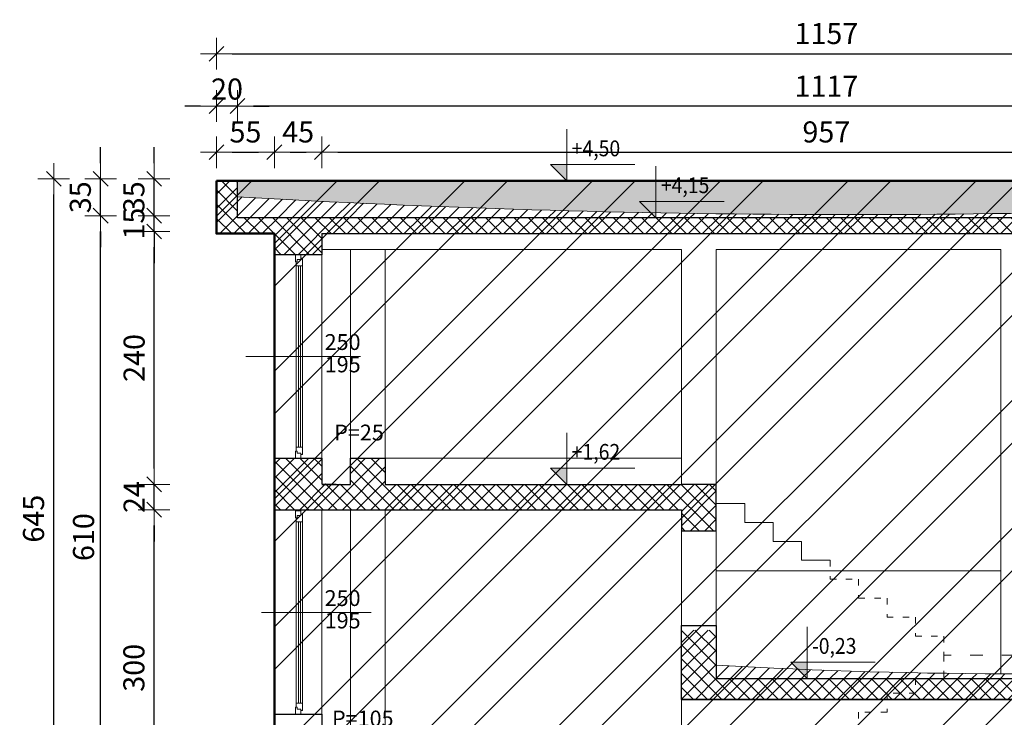
# Model space of a CAD drawing. Units: millimetres. Extents: x 6411529 to 15216570, y -4874339 to 10112844.
# Drawn here: x 6836110 to 6837044, y 4799370 to 4800032 of the extents above; entities that cross this region are included whole.
import ezdxf

# ---------------------------------------------------------------- set-up
doc = ezdxf.new("R2010")
doc.units = ezdxf.units.MM
doc.header["$PDMODE"] = 32
doc.header["$PDSIZE"] = 0.5
doc.linetypes.add('ACAD_ISO03W100', pattern=[30, 12, -18])
for name, color, linetype, lineweight in [('DIM', 247, 'Continuous', 13), ('DIM1', 217, 'Continuous', 30), ('KOTE', 7, 'Continuous', 13), ('opisi', 7, 'Continuous', 13), ('PROZORI', 7, 'Continuous', 13), ('ZID', 7, 'Continuous', 30), ('zid tanki', 7, 'Continuous', 13), ('zidovi_tanki', 7, 'Continuous', 13)]:
    doc.layers.add(name, color=color, linetype=linetype, lineweight=lineweight)
doc.styles.add('architecture', font='constan.ttf', dxfattribs={"width": 0.9})
doc.styles.add('et', font='constan.ttf')
doc.dimstyles.new('CM100', dxfattribs={"dimscale": 100, "dimtxt": 0.2, "dimasz": 0.15, "dimexe": 0.2, "dimexo": 0.1, "dimgap": 0.06, "dimtad": 1, "dimdec": 0, "dimzin": 12, "dimdsep": 46, "dimtxsty": 'architecture', "dimblk": 'MKT-C', "dimcen": 0.09, "dimse1": 1, "dimse2": 1, "dimclrt": 7, "dimadec": 0, "dimazin": 0, "dimtfac": 0.4, "dimtdec": 0, "dimtix": 1, "dimtmove": 0, "dimatfit": 3, "dimldrblk": 'MKT-C', "dimfxl": 0, "dimtolj": 1, "dimarcsym": 0})

# ---------------------------------------------------------------- blocks, each defined once
blk = doc.blocks.new('MKT-C')
at = {"layer": 'DIM', "color": 14}
for p, q in [((0, -1), (0, 1)), ((-1, 0), (1, 0))]:
    blk.add_line(p, q, dxfattribs=at)
at = {"layer": 'DIM1', "color": 14}
blk.add_line((-0.471, -0.471), (0.471, 0.471), dxfattribs=at)
blk = doc.blocks.new('*D446')
at = {"layer": 'Defpoints', "color": 0, "transparency": 16777216}
for p in [(6837453.38, 4799999.56), (6836296.38, 4799878.93), (6837453.38, 4799878.93)]:
    blk.add_point(p, dxfattribs=at)
at = {"layer": 'zid tanki', "color": 0, "lineweight": -2, "transparency": 16777216}
blk.add_line((6836311.38, 4799999.56), (6837438.38, 4799999.56), dxfattribs=at)
at = {"layer": 'zid tanki', "color": 0, "lineweight": -2, "transparency": 16777216, "xscale": 15, "yscale": 15, "zscale": 15, "rotation": 180}
blk.add_blockref('MKT-C', (6836296.38, 4799999.56), dxfattribs=at)
at = {"layer": 'zid tanki', "color": 0, "lineweight": -2, "transparency": 16777216, "xscale": 15, "yscale": 15, "zscale": 15}
blk.add_blockref('MKT-C', (6837453.38, 4799999.56), dxfattribs=at)
at = {"layer": 'zid tanki', "color": 7, "transparency": 16777216, "insert": (6836874.88, 4800018.8), "char_height": 20, "attachment_point": 5, "style": 'architecture'}
blk.add_mtext('\\A1;1157', dxfattribs=at)
blk = doc.blocks.new('*D448')
at = {"layer": 'Defpoints', "color": 0, "transparency": 16777216}
for p in [(6836316.38, 4799949.92), (6836316.38, 4799878.93), (6837433.38, 4799878.93)]:
    blk.add_point(p, dxfattribs=at)
at = {"layer": 'zid tanki', "color": 0, "lineweight": -2, "transparency": 16777216}
blk.add_line((6837418.38, 4799949.92), (6836331.38, 4799949.92), dxfattribs=at)
at = {"layer": 'zid tanki', "color": 0, "lineweight": -2, "transparency": 16777216, "xscale": 15, "yscale": 15, "zscale": 15, "rotation": 180}
blk.add_blockref('MKT-C', (6836316.38, 4799949.92), dxfattribs=at)
at = {"layer": 'zid tanki', "color": 0, "lineweight": -2, "transparency": 16777216, "xscale": 15, "yscale": 15, "zscale": 15}
blk.add_blockref('MKT-C', (6837433.38, 4799949.92), dxfattribs=at)
at = {"layer": 'zid tanki', "color": 7, "transparency": 16777216, "insert": (6836874.88, 4799968.8), "char_height": 20, "attachment_point": 5, "style": 'architecture'}
blk.add_mtext('\\A1;1117', dxfattribs=at)
blk = doc.blocks.new('*D449')
at = {"layer": 'Defpoints', "color": 0, "transparency": 16777216}
for p in [(6836296.38, 4799949.92), (6836296.38, 4799878.93), (6836316.38, 4799878.93)]:
    blk.add_point(p, dxfattribs=at)
at = {"layer": 'zid tanki', "color": 0, "lineweight": -2, "transparency": 16777216}
for p, q in [((6836281.38, 4799949.92), (6836266.38, 4799949.92)), ((6836316.38, 4799949.92), (6836296.38, 4799949.92)), ((6836331.38, 4799949.92), (6836346.38, 4799949.92))]:
    blk.add_line(p, q, dxfattribs=at)
at = {"layer": 'zid tanki', "color": 0, "lineweight": -2, "transparency": 16777216, "xscale": 15, "yscale": 15, "zscale": 15}
blk.add_blockref('MKT-C', (6836296.38, 4799949.92), dxfattribs=at)
at = {"layer": 'zid tanki', "color": 0, "lineweight": -2, "transparency": 16777216, "xscale": 15, "yscale": 15, "zscale": 15, "rotation": 180}
blk.add_blockref('MKT-C', (6836316.38, 4799949.92), dxfattribs=at)
at = {"layer": 'zid tanki', "color": 7, "transparency": 16777216, "insert": (6836306.38, 4799966.1), "char_height": 20, "attachment_point": 5, "style": 'architecture'}
blk.add_mtext('\\A1;20', dxfattribs=at)
blk = doc.blocks.new('*D450')
at = {"layer": 'Defpoints', "color": 0, "transparency": 16777216}
for p in [(6836351.38, 4799906.17), (6836296.38, 4799828.93), (6836351.38, 4799828.93)]:
    blk.add_point(p, dxfattribs=at)
at = {"layer": 'zid tanki', "color": 0, "lineweight": -2, "transparency": 16777216}
blk.add_line((6836311.38, 4799906.17), (6836336.38, 4799906.17), dxfattribs=at)
at = {"layer": 'zid tanki', "color": 0, "lineweight": -2, "transparency": 16777216, "xscale": 15, "yscale": 15, "zscale": 15, "rotation": 180}
blk.add_blockref('MKT-C', (6836296.38, 4799906.17), dxfattribs=at)
at = {"layer": 'zid tanki', "color": 0, "lineweight": -2, "transparency": 16777216, "xscale": 15, "yscale": 15, "zscale": 15}
blk.add_blockref('MKT-C', (6836351.38, 4799906.17), dxfattribs=at)
at = {"layer": 'zid tanki', "color": 7, "transparency": 16777216, "insert": (6836323.88, 4799925.4), "char_height": 20, "attachment_point": 5, "style": 'architecture'}
blk.add_mtext('\\A1;55', dxfattribs=at)
blk = doc.blocks.new('*D451')
at = {"layer": 'Defpoints', "color": 0, "transparency": 16777216}
for p in [(6836396.38, 4799906.17), (6836351.38, 4799828.93), (6836396.38, 4799828.93)]:
    blk.add_point(p, dxfattribs=at)
at = {"layer": 'zid tanki', "color": 0, "lineweight": -2, "transparency": 16777216}
blk.add_line((6836366.38, 4799906.17), (6836381.38, 4799906.17), dxfattribs=at)
at = {"layer": 'zid tanki', "color": 0, "lineweight": -2, "transparency": 16777216, "xscale": 15, "yscale": 15, "zscale": 15, "rotation": 180}
blk.add_blockref('MKT-C', (6836351.38, 4799906.17), dxfattribs=at)
at = {"layer": 'zid tanki', "color": 0, "lineweight": -2, "transparency": 16777216, "xscale": 15, "yscale": 15, "zscale": 15}
blk.add_blockref('MKT-C', (6836396.38, 4799906.17), dxfattribs=at)
at = {"layer": 'zid tanki', "color": 7, "transparency": 16777216, "insert": (6836373.88, 4799925.4), "char_height": 20, "attachment_point": 5, "style": 'architecture'}
blk.add_mtext('\\A1;45', dxfattribs=at)
blk = doc.blocks.new('*D452')
at = {"layer": 'Defpoints', "color": 0, "transparency": 16777216}
for p in [(6837353.38, 4799906.17), (6836396.38, 4799828.93), (6837353.38, 4799828.93)]:
    blk.add_point(p, dxfattribs=at)
at = {"layer": 'zid tanki', "color": 0, "lineweight": -2, "transparency": 16777216}
blk.add_line((6836411.38, 4799906.17), (6837338.38, 4799906.17), dxfattribs=at)
at = {"layer": 'zid tanki', "color": 0, "lineweight": -2, "transparency": 16777216, "xscale": 15, "yscale": 15, "zscale": 15, "rotation": 180}
blk.add_blockref('MKT-C', (6836396.38, 4799906.17), dxfattribs=at)
at = {"layer": 'zid tanki', "color": 0, "lineweight": -2, "transparency": 16777216, "xscale": 15, "yscale": 15, "zscale": 15}
blk.add_blockref('MKT-C', (6837353.38, 4799906.17), dxfattribs=at)
at = {"layer": 'zid tanki', "color": 7, "transparency": 16777216, "insert": (6836874.88, 4799925.4), "char_height": 20, "attachment_point": 5, "style": 'architecture'}
blk.add_mtext('\\A1;957', dxfattribs=at)
blk = doc.blocks.new('*D422')
at = {"layer": 'Defpoints', "color": 0, "transparency": 16777216}
for p in [(6836237.28, 4799566.93), (6836503.92, 4799566.93), (6836495.85, 4799266.93)]:
    blk.add_point(p, dxfattribs=at)
at = {"layer": 'zid tanki', "color": 0, "lineweight": -2, "transparency": 16777216}
blk.add_line((6836237.28, 4799281.93), (6836237.28, 4799551.93), dxfattribs=at)
at = {"layer": 'zid tanki', "color": 0, "lineweight": -2, "transparency": 16777216, "xscale": 15, "yscale": 15, "zscale": 15}
for p, rotation in [((6836237.28, 4799566.93), 90), ((6836237.28, 4799266.93), 270)]:
    blk.add_blockref('MKT-C', p, dxfattribs=dict(at, rotation=rotation))
at = {"layer": 'zid tanki', "color": 7, "transparency": 16777216, "insert": (6836218.04, 4799416.93), "char_height": 20, "attachment_point": 5, "rotation": 90, "style": 'architecture'}
blk.add_mtext('\\A1;300', dxfattribs=at)
blk = doc.blocks.new('*D423')
at = {"layer": 'Defpoints', "color": 0, "transparency": 16777216}
for p in [(6836237.28, 4799590.93), (6836545.8, 4799590.93), (6836544.38, 4799566.93)]:
    blk.add_point(p, dxfattribs=at)
at = {"layer": 'zid tanki', "color": 0, "lineweight": -2, "transparency": 16777216}
for p, q in [((6836237.28, 4799605.93), (6836237.28, 4799620.93)), ((6836237.28, 4799566.93), (6836237.28, 4799590.93)), ((6836237.28, 4799551.93), (6836237.28, 4799536.93))]:
    blk.add_line(p, q, dxfattribs=at)
at = {"layer": 'zid tanki', "color": 0, "lineweight": -2, "transparency": 16777216, "xscale": 15, "yscale": 15, "zscale": 15}
for p, rotation in [((6836237.28, 4799590.93), 270), ((6836237.28, 4799566.93), 90)]:
    blk.add_blockref('MKT-C', p, dxfattribs=dict(at, rotation=rotation))
at = {"layer": 'zid tanki', "color": 7, "transparency": 16777216, "insert": (6836218.28, 4799578.93), "char_height": 20, "attachment_point": 5, "rotation": 90, "style": 'architecture'}
blk.add_mtext('\\A1;24', dxfattribs=at)
blk = doc.blocks.new('*D424')
at = {"layer": 'Defpoints', "color": 0, "transparency": 16777216}
for p in [(6836237.28, 4799830.93), (6836683.08, 4799830.93), (6836500.12, 4799590.93)]:
    blk.add_point(p, dxfattribs=at)
at = {"layer": 'zid tanki', "color": 0, "lineweight": -2, "transparency": 16777216}
blk.add_line((6836237.28, 4799605.93), (6836237.28, 4799815.93), dxfattribs=at)
at = {"layer": 'zid tanki', "color": 0, "lineweight": -2, "transparency": 16777216, "xscale": 15, "yscale": 15, "zscale": 15}
for p, rotation in [((6836237.28, 4799830.93), 90), ((6836237.28, 4799590.93), 270)]:
    blk.add_blockref('MKT-C', p, dxfattribs=dict(at, rotation=rotation))
at = {"layer": 'zid tanki', "color": 7, "transparency": 16777216, "insert": (6836218.28, 4799710.93), "char_height": 20, "attachment_point": 5, "rotation": 90, "style": 'architecture'}
blk.add_mtext('\\A1;240', dxfattribs=at)
blk = doc.blocks.new('*D425')
at = {"layer": 'Defpoints', "color": 0, "transparency": 16777216}
for p in [(6836237.28, 4799845.93), (6836603.08, 4799845.93), (6836683.08, 4799830.93)]:
    blk.add_point(p, dxfattribs=at)
at = {"layer": 'zid tanki', "color": 0, "lineweight": -2, "transparency": 16777216}
for p, q in [((6836237.28, 4799860.93), (6836237.28, 4799875.93)), ((6836237.28, 4799830.93), (6836237.28, 4799845.93)), ((6836237.28, 4799815.93), (6836237.28, 4799800.93))]:
    blk.add_line(p, q, dxfattribs=at)
at = {"layer": 'zid tanki', "color": 0, "lineweight": -2, "transparency": 16777216, "xscale": 15, "yscale": 15, "zscale": 15}
for p, rotation in [((6836237.28, 4799845.93), 270), ((6836237.28, 4799830.93), 90)]:
    blk.add_blockref('MKT-C', p, dxfattribs=dict(at, rotation=rotation))
at = {"layer": 'zid tanki', "color": 7, "transparency": 16777216, "insert": (6836218.04, 4799838.43), "char_height": 20, "attachment_point": 5, "rotation": 90, "style": 'architecture'}
blk.add_mtext('\\A1;15', dxfattribs=at)
blk = doc.blocks.new('*D426')
at = {"layer": 'Defpoints', "color": 0, "transparency": 16777216}
for p in [(6836237.28, 4799880.93), (6836603.08, 4799880.93), (6836603.08, 4799845.93)]:
    blk.add_point(p, dxfattribs=at)
at = {"layer": 'zid tanki', "color": 0, "lineweight": -2, "transparency": 16777216}
for p, q in [((6836237.28, 4799895.93), (6836237.28, 4799910.93)), ((6836237.28, 4799845.93), (6836237.28, 4799880.93)), ((6836237.28, 4799830.93), (6836237.28, 4799815.93))]:
    blk.add_line(p, q, dxfattribs=at)
at = {"layer": 'zid tanki', "color": 0, "lineweight": -2, "transparency": 16777216, "xscale": 15, "yscale": 15, "zscale": 15}
for p, rotation in [((6836237.28, 4799880.93), 270), ((6836237.28, 4799845.93), 90)]:
    blk.add_blockref('MKT-C', p, dxfattribs=dict(at, rotation=rotation))
at = {"layer": 'zid tanki', "color": 7, "transparency": 16777216, "insert": (6836218.04, 4799863.43), "char_height": 20, "attachment_point": 5, "rotation": 90, "style": 'architecture'}
blk.add_mtext('\\A1;35', dxfattribs=at)
blk = doc.blocks.new('*D428')
at = {"layer": 'Defpoints', "color": 0, "transparency": 16777216}
for p in [(6836186.5, 4799845.93), (6836603.08, 4799845.93), (6836306.33, 4799235.93)]:
    blk.add_point(p, dxfattribs=at)
at = {"layer": 'zid tanki', "color": 0, "lineweight": -2, "transparency": 16777216}
blk.add_line((6836186.5, 4799250.93), (6836186.5, 4799830.93), dxfattribs=at)
at = {"layer": 'zid tanki', "color": 0, "lineweight": -2, "transparency": 16777216, "xscale": 15, "yscale": 15, "zscale": 15}
for p, rotation in [((6836186.5, 4799845.93), 90), ((6836186.5, 4799235.93), 270)]:
    blk.add_blockref('MKT-C', p, dxfattribs=dict(at, rotation=rotation))
at = {"layer": 'zid tanki', "color": 7, "transparency": 16777216, "insert": (6836170.32, 4799540.93), "char_height": 20, "attachment_point": 5, "rotation": 90, "style": 'architecture'}
blk.add_mtext('\\A1;610', dxfattribs=at)
blk = doc.blocks.new('*D429')
at = {"layer": 'Defpoints', "color": 0, "transparency": 16777216}
for p in [(6836186.5, 4799880.93), (6836583.08, 4799880.93), (6836603.08, 4799845.93)]:
    blk.add_point(p, dxfattribs=at)
at = {"layer": 'zid tanki', "color": 0, "lineweight": -2, "transparency": 16777216}
for p, q in [((6836186.5, 4799895.93), (6836186.5, 4799910.93)), ((6836186.5, 4799845.93), (6836186.5, 4799880.93)), ((6836186.5, 4799830.93), (6836186.5, 4799815.93))]:
    blk.add_line(p, q, dxfattribs=at)
at = {"layer": 'zid tanki', "color": 0, "lineweight": -2, "transparency": 16777216, "xscale": 15, "yscale": 15, "zscale": 15}
for p, rotation in [((6836186.5, 4799880.93), 270), ((6836186.5, 4799845.93), 90)]:
    blk.add_blockref('MKT-C', p, dxfattribs=dict(at, rotation=rotation))
at = {"layer": 'zid tanki', "color": 7, "transparency": 16777216, "insert": (6836167.27, 4799863.43), "char_height": 20, "attachment_point": 5, "rotation": 90, "style": 'architecture'}
blk.add_mtext('\\A1;35', dxfattribs=at)
blk = doc.blocks.new('*D430')
at = {"layer": 'Defpoints', "color": 0, "transparency": 16777216}
for p in [(6836142.12, 4799880.93), (6836583.08, 4799880.93), (6836171.5, 4799235.93)]:
    blk.add_point(p, dxfattribs=at)
at = {"layer": 'zid tanki', "color": 0, "lineweight": -2, "transparency": 16777216}
blk.add_line((6836142.12, 4799250.93), (6836142.12, 4799865.93), dxfattribs=at)
at = {"layer": 'zid tanki', "color": 0, "lineweight": -2, "transparency": 16777216, "xscale": 15, "yscale": 15, "zscale": 15}
for p, rotation in [((6836142.12, 4799880.93), 90), ((6836142.12, 4799235.93), 270)]:
    blk.add_blockref('MKT-C', p, dxfattribs=dict(at, rotation=rotation))
at = {"layer": 'zid tanki', "color": 7, "transparency": 16777216, "insert": (6836122.88, 4799558.43), "char_height": 20, "attachment_point": 5, "rotation": 90, "style": 'architecture'}
blk.add_mtext('\\A1;645', dxfattribs=at)

msp = doc.modelspace()

# ---------------------------------------------------------------- hatches: boundary and pattern name
at = {"layer": 'zid tanki'}
h = msp.add_hatch(color=256, dxfattribs=at)
h.dxf.hatch_style = 1
h.paths.add_polyline_path([(6836613.167, 4799894.406), (6836628.645, 4799894.406), (6836628.645, 4799878.929)])
h = msp.add_hatch(dxfattribs=at)
h.set_pattern_fill('ANSI37', color=256, scale=3)
h.set_pattern_definition([(45, (44375.805, -29823.444), (-6.735192091, 6.735192091), []), (135, (44375.805, -29823.444), (-6.735192091, -6.735192091), [])])
h.paths.add_polyline_path([(6836296.377, 4799878.929), (6836296.377, 4799828.929), (6836351.377, 4799828.929), (6836351.377, 4799808.929), (6836396.377, 4799808.929), (6836396.377, 4799828.929), (6837353.377, 4799828.929), (6837353.377, 4799808.929), (6837398.377, 4799808.929), (6837398.377, 4799828.929), (6837453.377, 4799828.929), (6837453.377, 4799878.929), (6837433.377, 4799878.929), (6837433.377, 4799843.929), (6836316.377, 4799843.929), (6836316.377, 4799878.929)])
h = msp.add_hatch(dxfattribs=at)
h.set_pattern_fill('ANSI32', color=256, scale=9)
h.set_pattern_definition([(45, (-3944.85, -1936.06), (-60.6167288, 60.6167288), []), (45, (-3904.44, -1936.06), (-60.6167288, 60.6167288), [])])
h.paths.add_polyline_path([(6836296.377, 4799878.929), (6836296.377, 4799828.929), (6836351.377, 4799828.929), (6836351.377, 4799222.325), (6836411.377, 4799200.37), (6836411.377, 4798633.894), (6836770.377, 4798633.929), (6836770.377, 4798693.929), (6837398.377, 4798693.929), (6837398.377, 4799828.929), (6837450.092, 4799828.929), (6837453.377, 4799828.929), (6837453.377, 4799878.929)])
at = {"layer": 'zid tanki', "ltscale": 0.1}
h = msp.add_hatch(dxfattribs=at)
h.set_pattern_fill('AR-SAND', color=256, scale=0.1)
h.set_pattern_definition([(37.5, (44375.8045, -29823.444), (-0.1600031296, 4.8941323733), [0, -3.8608, 0, -4.318, 0, -4.1275]), (7.5, (44375.8045, -29823.444), (4.4952328314, 7.1682510057), [0, -2.0828, 0, -3.4798, 0, -1.3335]), (327.5, (44372.6803, -29823.444), (7.9099237024, 0.0143718468), [0, -1.27, 0, -4.572, 0, -5.969]), (317.5, (44372.6803, -29823.444), (7.635564525, 2.2292932326), [0, -0.635, 0, -2.9972, 0, -3.429])])
edge = h.paths.add_edge_path()
edge.add_line((6836316.377, 4799863.929), (6836316.377, 4799878.929))
edge.add_line((6836316.377, 4799878.929), (6837433.377, 4799878.929))
edge.add_line((6837433.377, 4799878.929), (6837433.377, 4799861.429))
edge.add_arc((6836897.113, 4809797.609), 9950.641, 266.6542232, 273.0893055, ccw=False)
at = {"layer": 'zid tanki'}
h = msp.add_hatch(dxfattribs=at)
h.set_pattern_fill('ANSI31', color=256, scale=3)
h.set_pattern_definition([(45, (44375.805, -29823.444), (-6.735192091, 6.735192091), [])])
edge = h.paths.add_edge_path()
edge.add_arc((6836897.22, 4809845.717), 9998.674, 266.6696961, 273.0738326)
edge.add_line((6837433.377, 4799861.429), (6837433.377, 4799843.929))
edge.add_line((6837433.377, 4799843.929), (6836316.377, 4799843.929))
edge.add_line((6836316.377, 4799843.929), (6836316.377, 4799863.929))
h = msp.add_hatch(color=256, dxfattribs=at)
h.dxf.hatch_style = 1
h.paths.add_polyline_path([(6836697.715, 4799859.406), (6836713.192, 4799859.406), (6836713.192, 4799843.929)])
h = msp.add_hatch(dxfattribs=at)
h.set_pattern_fill('ANSI37', color=256, scale=3)
h.set_pattern_definition([(45, (59570.822, -26308.411), (-6.735192091, 6.735192091), []), (135, (59570.822, -26308.411), (-6.735192091, -6.735192091), [])])
h.paths.add_polyline_path([(6836770.377, 4799546.929), (6836737.377, 4799546.929), (6836737.377, 4799566.929), (6836351.377, 4799566.929), (6836351.377, 4799615.929), (6836396.377, 4799615.929), (6836396.377, 4799591.429), (6836423.377, 4799590.929), (6836423.377, 4799615.929), (6836456.377, 4799615.929), (6836456.377, 4799590.929), (6836770.377, 4799590.929)])
h = msp.add_hatch(color=256, dxfattribs=at)
h.dxf.hatch_style = 1
h.paths.add_polyline_path([(6836613.167, 4799606.406), (6836628.645, 4799606.406), (6836628.645, 4799590.929)])
h = msp.add_hatch(dxfattribs=at)
h.set_pattern_fill('ANSI37', color=256, scale=3)
h.set_pattern_definition([(45, (44375.805, -29827.574), (-6.735192091, 6.735192091), []), (135, (44375.805, -29827.574), (-6.735192091, -6.735192091), [])])
h.paths.add_polyline_path([(6836737.377, 4799452.798), (6836737.221, 4799386.929), (6837398.377, 4799386.929), (6837398.377, 4799406.798), (6836770.377, 4799406.798), (6836770.377, 4799452.798)])
edge = h.paths.add_edge_path(flags=17)
edge.add_line((6836770.377, 4799452.798), (6836770.377, 4799406.798))
h = msp.add_hatch(dxfattribs=at)
h.set_pattern_fill('ANSI31', color=256, scale=3)
h.set_pattern_definition([(45, (44375.805, -29827.574), (-6.735192091, 6.735192091), [])])
edge = h.paths.add_edge_path()
edge.add_arc((6837071.106, 4804903.817), 5492.739, 266.861467, 272.945714)
edge.add_line((6837353.377, 4799418.335), (6837353.377, 4799406.798))
edge.add_line((6837353.377, 4799406.798), (6836770.377, 4799406.798))
edge.add_line((6836770.377, 4799406.798), (6836770.377, 4799419.316))
h = msp.add_hatch(color=256, dxfattribs=at)
h.dxf.hatch_style = 1
h.paths.add_polyline_path([(6836841.105, 4799422.276), (6836856.582, 4799422.276), (6836856.582, 4799406.798)])

# ---------------------------------------------------------------- linework, layer by layer
at = {"layer": 'KOTE'}
for p, q in [((6837453.377, 4799878.929), (6836296.377, 4799878.929)), ((6836296.377, 4799878.929), (6836296.377, 4799828.929)), ((6836316.377, 4799878.929), (6836316.377, 4799848.929)), ((6836296.377, 4799828.929), (6836351.377, 4799828.929)), ((6836396.377, 4799828.929), (6837353.377, 4799828.929)), ((6837040.377, 4799508.929), (6836770.377, 4799508.929)), ((6837398.377, 4799386.929), (6836737.377, 4799386.929))]:
    msp.add_line(p, q, dxfattribs=at)
at = {"layer": 'KOTE', "linetype": 'ACAD_ISO03W100'}
msp.add_line((6837353.377, 4799428.929), (6836986.377, 4799428.929), dxfattribs=at)
at = {"layer": 'KOTE'}
for points in [[(6836693.232, 4799894.406), (6836613.167, 4799894.406), (6836628.645, 4799878.929), (6836628.645, 4799928.014)], [(6836777.78, 4799859.406), (6836697.715, 4799859.406), (6836713.192, 4799843.929), (6836713.192, 4799893.014)], [(6836693.232, 4799606.406), (6836613.167, 4799606.406), (6836628.645, 4799590.929), (6836628.645, 4799640.014)], [(6836921.169, 4799422.276), (6836841.105, 4799422.276), (6836856.582, 4799406.798), (6836856.582, 4799455.884)]]:
    msp.add_lwpolyline(points, dxfattribs=at)
at = {"layer": 'opisi'}
msp.add_line((6836324.352, 4799712.429), (6836433.093, 4799712.429), dxfattribs=at)
at = {"layer": 'PROZORI', "ltscale": 10}
for points in [[(6836371.392, 4799802.214), (6836371.397, 4799808.929), (6836376.484, 4799808.925), (6836376.48, 4799804.303), (6836373.056, 4799804.306), (6836373.054, 4799802.213)], [(6836372.113, 4799802.213), (6836372.111, 4799798.446), (6836378.116, 4799798.441), (6836378.121, 4799805.607), (6836376.481, 4799805.609), (6836376.48, 4799804.303), (6836373.056, 4799804.306), (6836373.054, 4799802.213)], [(6836372.063, 4799626.412), (6836372.111, 4799798.446), (6836378.116, 4799798.441), (6836378.068, 4799626.408)], [(6836371.338, 4799622.645), (6836371.333, 4799615.93), (6836376.42, 4799615.927), (6836376.424, 4799620.548), (6836372.999, 4799620.551), (6836373, 4799622.644)], [(6836372.06, 4799622.644), (6836372.063, 4799626.412), (6836378.068, 4799626.408), (6836378.063, 4799619.242), (6836376.423, 4799619.243), (6836376.424, 4799620.548), (6836372.999, 4799620.551), (6836373, 4799622.644)], [(6836371.392, 4799559.261), (6836371.397, 4799565.975), (6836376.484, 4799565.971), (6836376.48, 4799561.35), (6836373.056, 4799561.353), (6836373.054, 4799559.259)], [(6836372.113, 4799559.26), (6836372.111, 4799555.492), (6836378.116, 4799555.488), (6836378.121, 4799562.654), (6836376.481, 4799562.655), (6836376.48, 4799561.35), (6836373.056, 4799561.353), (6836373.054, 4799559.259)], [(6836372.063, 4799383.459), (6836372.111, 4799555.492), (6836378.116, 4799555.488), (6836378.068, 4799383.454)], [(6836371.338, 4799379.692), (6836371.333, 4799372.977), (6836376.42, 4799372.973), (6836376.424, 4799377.595), (6836372.999, 4799377.597), (6836373, 4799379.69)], [(6836372.06, 4799379.691), (6836372.063, 4799383.459), (6836378.068, 4799383.454), (6836378.063, 4799376.288), (6836376.423, 4799376.289), (6836376.424, 4799377.595), (6836372.999, 4799377.597), (6836373, 4799379.69)]]:
    msp.add_lwpolyline(points, close=True, dxfattribs=at)
at = {"layer": 'PROZORI', "color": 131, "ltscale": 10}
for points in [[(6836374.065, 4799626.411), (6836374.113, 4799798.444), (6836376.113, 4799798.443), (6836376.065, 4799626.409)], [(6836374.065, 4799383.457), (6836374.113, 4799555.491), (6836376.113, 4799555.489), (6836376.065, 4799383.456)]]:
    msp.add_lwpolyline(points, close=True, dxfattribs=at)
at = {"layer": 'ZID'}
for p, q in [((6836351.377, 4799828.929), (6836351.377, 4799808.929)), ((6836396.377, 4799828.929), (6836396.377, 4799808.929)), ((6836396.377, 4799808.929), (6836351.377, 4799808.929)), ((6836351.377, 4799615.929), (6836351.377, 4799566.929)), ((6836351.377, 4799615.929), (6836396.377, 4799615.929)), ((6836396.377, 4799615.929), (6836396.377, 4799591.429)), ((6836423.377, 4799590.929), (6836423.377, 4799615.929)), ((6836423.377, 4799615.929), (6836456.377, 4799615.929)), ((6836456.377, 4799615.929), (6836456.377, 4799590.929)), ((6836396.377, 4799590.929), (6836423.377, 4799590.929)), ((6836456.377, 4799590.929), (6836737.377, 4799590.929)), ((6836770.377, 4799590.929), (6836737.377, 4799590.929)), ((6836770.377, 4799566.929), (6836770.377, 4799590.929)), ((6836351.377, 4799566.929), (6836737.377, 4799566.929)), ((6836737.377, 4799566.929), (6836737.377, 4799546.929)), ((6836770.377, 4799546.929), (6836770.377, 4799566.929)), ((6836737.377, 4799546.929), (6836770.377, 4799546.929)), ((6836737.377, 4799386.929), (6836737.377, 4799456.929)), ((6836737.377, 4799456.929), (6836770.377, 4799456.929)), ((6836770.377, 4799456.929), (6836770.377, 4799406.798)), ((6836737.377, 4799428.929), (6836737.377, 4799428.929)), ((6836770.377, 4799406.798), (6837398.377, 4799406.798)), ((6837398.377, 4799386.929), (6836737.221, 4799386.929)), ((6836737.377, 4799386.929), (6837353.377, 4799386.929)), ((6836351.377, 4799372.975), (6836351.377, 4799233.929)), ((6836351.377, 4799372.975), (6836396.377, 4799372.975)), ((6836396.377, 4799372.975), (6836396.377, 4799266.929))]:
    msp.add_line(p, q, dxfattribs=at)
for points in [[(6836316.377, 4799878.929), (6836296.377, 4799878.929), (6836296.377, 4799828.929), (6836351.377, 4799828.929)], [(6837398.377, 4799828.929), (6837453.377, 4799828.929), (6837453.377, 4799878.929), (6837433.377, 4799878.929), (6837433.377, 4799843.929), (6836316.377, 4799843.929), (6836316.377, 4799878.929)], [(6836396.377, 4799828.929), (6837353.377, 4799828.929)]]:
    msp.add_lwpolyline(points, dxfattribs=at)
at = {"layer": 'zid tanki'}
for p, q in [((6836316.377, 4799878.929), (6836316.377, 4799843.929)), ((6836316.377, 4799878.929), (6836316.377, 4799843.929)), ((6836316.377, 4799843.929), (6837433.377, 4799843.929)), ((6836663.1, 4799843.929), (6837124.252, 4799843.929)), ((6836411.377, 4799828.929), (6837353.377, 4799828.929)), ((6836456.377, 4799828.929), (6837353.377, 4799828.929)), ((6836663.1, 4799828.929), (6837124.252, 4799828.929)), ((6836351.377, 4799808.929), (6836351.377, 4799615.929)), ((6836423.377, 4799813.929), (6836396.377, 4799813.929)), ((6836396.377, 4799808.929), (6836396.377, 4799615.929)), ((6836423.377, 4799813.929), (6836737.377, 4799813.929)), ((6836423.377, 4799813.929), (6836423.377, 4799590.929)), ((6836456.377, 4799813.929), (6836456.377, 4799590.929)), ((6836737.377, 4799813.929), (6836737.377, 4799590.929)), ((6836770.377, 4799813.929), (6836770.377, 4799428.929)), ((6836770.377, 4799813.929), (6837040.377, 4799813.929)), ((6837040.377, 4799813.929), (6837040.401, 4799411.164)), ((6836396.377, 4799615.929), (6836351.377, 4799615.929)), ((6836456.377, 4799615.929), (6836737.377, 4799615.929)), ((6836770.377, 4799590.929), (6836770.377, 4799572.929)), ((6836351.377, 4799566.929), (6836351.377, 4799372.975)), ((6836396.377, 4799372.975), (6836396.377, 4799566.929)), ((6836423.377, 4799566.929), (6836423.377, 4799266.929)), ((6836456.377, 4799566.929), (6836456.377, 4799428.929)), ((6836456.377, 4799566.929), (6836456.377, 4799266.929)), ((6836737.377, 4799566.929), (6836737.377, 4799428.929)), ((6836770.377, 4799572.929), (6836797.377, 4799572.929)), ((6836797.377, 4799572.929), (6836797.377, 4799554.929)), ((6836797.377, 4799554.929), (6836824.377, 4799554.929)), ((6836824.377, 4799554.929), (6836824.377, 4799536.929)), ((6836824.377, 4799536.929), (6836851.377, 4799536.929)), ((6836851.377, 4799536.929), (6836851.377, 4799518.929)), ((6836851.377, 4799518.929), (6836878.377, 4799518.929)), ((6836339.017, 4799469.471), (6836443.107, 4799469.471)), ((6836737.377, 4799404.929), (6836737.377, 4799266.929)), ((6836770.376, 4799386.929), (6837040.376, 4799386.929)), ((6836396.377, 4799372.975), (6836351.377, 4799372.975))]:
    msp.add_line(p, q, dxfattribs=at)
at = {"layer": 'zid tanki', "linetype": 'ACAD_ISO03W100', "ltscale": 0.5}
for p, q in [((6836878.377, 4799518.929), (6836878.377, 4799500.929)), ((6836878.377, 4799500.929), (6836905.377, 4799500.929)), ((6836905.377, 4799500.929), (6836905.377, 4799482.929)), ((6836905.377, 4799482.929), (6836932.377, 4799482.929)), ((6836932.377, 4799482.929), (6836932.377, 4799464.929)), ((6836932.377, 4799464.929), (6836959.377, 4799464.929)), ((6836959.377, 4799464.929), (6836959.377, 4799446.929)), ((6836959.377, 4799446.929), (6836986.377, 4799446.929)), ((6836986.377, 4799446.929), (6836986.377, 4799428.929)), ((6836986.377, 4799428.929), (6836986.377, 4799406.798)), ((6836986.377, 4799406.798), (6836959.377, 4799406.798)), ((6836959.377, 4799406.798), (6836959.377, 4799392.929)), ((6836959.377, 4799392.929), (6836932.377, 4799392.929)), ((6836932.377, 4799392.929), (6836932.377, 4799374.929)), ((6836932.377, 4799374.929), (6836905.377, 4799374.929)), ((6836905.377, 4799374.929), (6836905.377, 4799356.929))]:
    msp.add_line(p, q, dxfattribs=at)
at = {"layer": 'zid tanki'}
for points in [[(6836613.167, 4799894.406), (6836628.645, 4799894.406), (6836628.645, 4799878.929), (6836613.167, 4799894.406)], [(6836296.377, 4799878.929), (6836296.377, 4799828.929), (6836351.377, 4799828.929), (6836351.377, 4799808.929), (6836396.377, 4799808.929), (6836396.377, 4799828.929), (6837353.377, 4799828.929), (6837353.377, 4799808.929), (6837398.377, 4799808.929), (6837398.377, 4799828.929), (6837453.377, 4799828.929), (6837453.377, 4799878.929), (6837433.377, 4799878.929), (6837433.377, 4799843.929), (6836316.377, 4799843.929), (6836316.377, 4799878.929), (6836296.377, 4799878.929)], [(6836316.377, 4799863.929), (6836316.377, 4799878.929), (6837433.377, 4799878.929), (6837433.377, 4799861.429)], [(6837433.377, 4799861.429), (6837433.377, 4799843.929), (6836316.377, 4799843.929), (6836316.377, 4799863.929)], [(6836697.715, 4799859.406), (6836713.192, 4799859.406), (6836713.192, 4799843.929), (6836697.715, 4799859.406)], [(6836770.377, 4799546.929), (6836737.377, 4799546.929), (6836737.377, 4799566.929), (6836351.377, 4799566.929), (6836351.377, 4799615.929), (6836396.377, 4799615.929), (6836396.377, 4799591.429), (6836423.377, 4799590.929), (6836423.377, 4799615.929), (6836456.377, 4799615.929), (6836456.377, 4799590.929), (6836770.377, 4799590.929), (6836770.377, 4799546.929)], [(6836613.167, 4799606.406), (6836628.645, 4799606.406), (6836628.645, 4799590.929), (6836613.167, 4799606.406)], [(6836737.377, 4799456.929), (6836737.221, 4799386.929), (6837398.377, 4799386.929), (6837398.377, 4799406.798), (6836770.377, 4799406.798), (6836770.377, 4799456.929), (6836737.377, 4799456.929)], [(6836770.377, 4799419.316), (6836770.377, 4799406.798), (6837353.377, 4799406.798), (6837353.377, 4799418.335)], [(6836841.105, 4799422.276), (6836856.582, 4799422.276), (6836856.582, 4799406.798), (6836841.105, 4799422.276)]]:
    msp.add_lwpolyline(points, dxfattribs=at)
at = {"layer": 'zid tanki', "lineweight": 50}
msp.add_lwpolyline([(6836296.377, 4799878.929), (6836296.377, 4799828.929), (6836351.377, 4799828.929), (6836351.377, 4799222.325), (6836411.377, 4799200.37), (6836411.377, 4798633.894), (6836770.377, 4798633.929), (6836770.377, 4798693.929), (6837398.377, 4798693.929), (6837398.377, 4799828.929), (6837450.092, 4799828.929), (6837453.377, 4799828.929), (6837453.377, 4799878.929), (6836296.377, 4799878.929)], dxfattribs=at)
at = {"layer": 'zid tanki'}
for centre, radius, start, end in [((6836897.113, 4809797.99), 9951.022, 266.6543463, 273.0891824), ((6837071.106, 4804903.817), 5492.739, 266.861467, 272.945714)]:
    msp.add_arc(centre, radius, start, end, dxfattribs=at)
at = {"layer": 'zidovi_tanki'}
msp.add_lwpolyline([(6836316.377, 4799843.929), (6837433.377, 4799843.929), (6837433.377, 4799878.929), (6836316.377, 4799878.929)], close=True, dxfattribs=at)

# ---------------------------------------------------------------- texts
at = {"layer": 'KOTE', "style": 'architecture', "width": 0.9}
for s, p in [('+4,50', (6836633.324, 4799902.315)), ('+4,15', (6836717.872, 4799867.315)), ('+1,62', (6836633.324, 4799614.315)), ('-0,23', (6836861.262, 4799430.184))]:
    msp.add_text(s, height=15, rotation=359.998696, dxfattribs=at).set_placement(p)
at = {"layer": 'opisi', "style": 'et'}
for s, rotation, p in [('250', 360.002783, (6836398.989, 4799718.525)), ('195', 360.002783, (6836399.081, 4799697.286)), ('P=25', 0.002783, (6836408.085, 4799632.666)), ('250', 360.002783, (6836398.989, 4799475.571)), ('195', 360.002783, (6836399.081, 4799454.332)), ('P=105', 0.002783, (6836405.969, 4799361.316))]:
    msp.add_text(s, height=15, rotation=rotation, dxfattribs=at).set_placement(p)

# ---------------------------------------------------------------- dimensions: what is measured, and where the dimension line sits
at = {"layer": 'zid tanki'}
for base, p1, p2, picture, middle in [((6837453.377, 4799999.559), (6836296.377, 4799878.929), (6837453.377, 4799878.929), '*D446', (6836874.877, 4800018.796)), ((6836351.377, 4799906.167), (6836296.377, 4799828.929), (6836351.377, 4799828.929), '*D450', (6836323.877, 4799925.404))]:
    dim = msp.add_linear_dim(base=base, p1=p1, p2=p2, dimstyle='CM100', dxfattribs=at)
    dim.commit()
    dim.dimension.update_dxf_attribs({"geometry": picture, "text_midpoint": middle})
for base, p1, p2, picture, middle in [((6836296.377, 4799949.918), (6836316.377, 4799878.929), (6836296.377, 4799878.929), '*D449', (6836306.377, 4799966.101)), ((6836316.377, 4799949.918), (6837433.377, 4799878.929), (6836316.377, 4799878.929), '*D448', (6836874.877, 4799968.803)), ((6836396.377, 4799906.167), (6836351.377, 4799828.929), (6836396.377, 4799828.929), '*D451', (6836373.877, 4799925.404)), ((6837353.377, 4799906.167), (6836396.377, 4799828.929), (6837353.377, 4799828.929), '*D452', (6836874.877, 4799925.404))]:
    dim = msp.add_linear_dim(base=base, p1=p1, p2=p2, dimstyle='CM100', override={"dimtmove": 1}, dxfattribs=at)
    dim.commit()
    dim.dimension.update_dxf_attribs({"geometry": picture, "text_midpoint": middle})
for base, p1, p2, override, picture, middle in [((6836186.503, 4799880.929), (6836603.079, 4799845.929), (6836583.079, 4799880.929), {"dimtmove": 1, "dimfxl": 0.2}, '*D429', (6836167.266, 4799863.429)), ((6836237.279, 4799880.929), (6836603.079, 4799845.929), (6836603.079, 4799880.929), {"dimtmove": 1, "dimfxl": 0.2}, '*D426', (6836218.042, 4799863.429)), ((6836142.118, 4799880.929), (6836171.503, 4799235.929), (6836583.079, 4799880.929), {"dimfxl": 0.2}, '*D430', (6836122.881, 4799558.429)), ((6836237.279, 4799845.929), (6836683.079, 4799830.929), (6836603.079, 4799845.929), {"dimtmove": 1, "dimfxl": 0.2}, '*D425', (6836218.042, 4799838.429)), ((6836186.503, 4799845.929), (6836306.326, 4799235.929), (6836603.079, 4799845.929), {"dimtmove": 1, "dimfxl": 0.2}, '*D428', (6836170.32, 4799540.929)), ((6836237.279, 4799830.929), (6836500.123, 4799590.929), (6836683.079, 4799830.929), {"dimtmove": 1, "dimfxl": 0.2}, '*D424', (6836218.282, 4799710.929)), ((6836237.279, 4799590.929), (6836544.377, 4799566.929), (6836545.803, 4799590.929), {"dimtmove": 1, "dimfxl": 0.2}, '*D423', (6836218.282, 4799578.929)), ((6836237.279, 4799566.929), (6836495.852, 4799266.929), (6836503.924, 4799566.929), {"dimtmove": 1, "dimfxl": 0.2}, '*D422', (6836218.042, 4799416.929))]:
    dim = msp.add_linear_dim(base=base, p1=p1, p2=p2, angle=90, dimstyle='CM100', override=override, dxfattribs=at)
    dim.commit()
    dim.dimension.update_dxf_attribs({"geometry": picture, "text_midpoint": middle})

doc.saveas('drawing.dxf')
